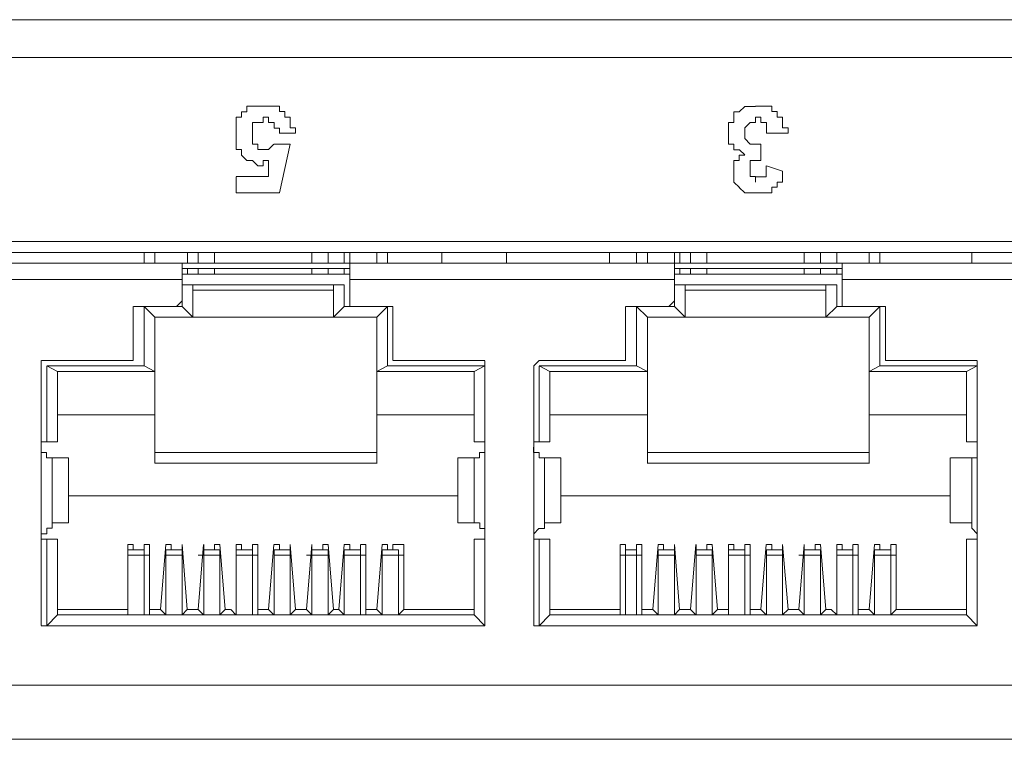
# Model space of a CAD drawing. Units: inches. Extents: x -4.5 to 16.1, y 0.5 to 11.5.
# Drawn here: x 8.2 to 8.4, y 10.5 to 10.7 of the extents above; entities that cross this region are included whole.
import ezdxf

# ---------------------------------------------------------------- set-up
doc = ezdxf.new("R2010")
doc.units = ezdxf.units.IN
doc.header["$MEASUREMENT"] = 0
doc.layers.add('artwork', color=7, linetype='Continuous', lineweight=0)

msp = doc.modelspace()

# ---------------------------------------------------------------- linework, layer by layer
at = {"layer": 'artwork', "color": 250, "lineweight": 5, "true_color": 0x231714}
for p, q in [((8.09756, 10.68413), (8.44882, 10.68413)), ((8.09756, 10.67658), (8.44882, 10.67658)), ((8.23008, 10.6615), (8.22684, 10.6615)), ((8.32814, 10.6615), (8.32491, 10.6615)), ((8.22578, 10.65935), (8.22901, 10.65935)), ((8.229, 10.65935), (8.22686, 10.64964)), ((8.32275, 10.65935), (8.32275, 10.65611)), ((8.2247, 10.65288), (8.2247, 10.65611)), ((8.32383, 10.65503), (8.32706, 10.65394)), ((8.21823, 10.65288), (8.2247, 10.65288)), ((8.21823, 10.64965), (8.21823, 10.65285)), ((8.22685, 10.64965), (8.21824, 10.64965)), ((8.48221, 10.63995), (8.06413, 10.63995)), ((8.17191, 10.63779), (8.37448, 10.63779)), ((8.19991, 10.63779), (8.19991, 10.63565)), ((8.20208, 10.63779), (8.20208, 10.63565)), ((8.20853, 10.63779), (8.20853, 10.63565)), ((8.21068, 10.63779), (8.21068, 10.63565)), ((8.21393, 10.63564), (8.21393, 10.63778)), ((8.23333, 10.63564), (8.23333, 10.63778)), ((8.23655, 10.63564), (8.23655, 10.63778)), ((8.23978, 10.63564), (8.23978, 10.63778)), ((8.24087, 10.63779), (8.24087, 10.63565)), ((8.24625, 10.63564), (8.24625, 10.63778)), ((8.2484, 10.63564), (8.2484, 10.63778)), ((8.25917, 10.63564), (8.25917, 10.63778)), ((8.27211, 10.63564), (8.27211, 10.63778)), ((8.29258, 10.63779), (8.29258, 10.63565)), ((8.29796, 10.63779), (8.29796, 10.63565)), ((8.30013, 10.63779), (8.30013, 10.63565)), ((8.30551, 10.63564), (8.30551, 10.63778)), ((8.30658, 10.63779), (8.30658, 10.63565)), ((8.30875, 10.63779), (8.30875, 10.63565)), ((8.31198, 10.63564), (8.31198, 10.63778)), ((8.33137, 10.63779), (8.33137, 10.63565)), ((8.33137, 10.63564), (8.33137, 10.63778)), ((8.3346, 10.63564), (8.3346, 10.63778)), ((8.33784, 10.63564), (8.33784, 10.63778)), ((8.3443, 10.63564), (8.3443, 10.63778)), ((8.34645, 10.63564), (8.34645, 10.63778)), ((8.36476, 10.63564), (8.36476, 10.63778)), ((8.20746, 10.63564), (8.14283, 10.63564)), ((8.24087, 10.63564), (8.20745, 10.63564)), ((8.20746, 10.63564), (8.20746, 10.63241)), ((8.24087, 10.6324), (8.24087, 10.63564)), ((8.30551, 10.63564), (8.24088, 10.63564)), ((8.30551, 10.6324), (8.30551, 10.63564)), ((8.30551, 10.63564), (8.33889, 10.63564)), ((8.33892, 10.63564), (8.40355, 10.63564)), ((8.33892, 10.63564), (8.33892, 10.63241)), ((8.24087, 10.63457), (8.20745, 10.63457)), ((8.24087, 10.63348), (8.20745, 10.63348)), ((8.20853, 10.63457), (8.20853, 10.63348)), ((8.21068, 10.63457), (8.21068, 10.63348)), ((8.21393, 10.63348), (8.21393, 10.63457)), ((8.23333, 10.63348), (8.23333, 10.63457)), ((8.23655, 10.63348), (8.23655, 10.63457)), ((8.23978, 10.63348), (8.23978, 10.63457)), ((8.33892, 10.63348), (8.3055, 10.63348)), ((8.30551, 10.63348), (8.30551, 10.63457)), ((8.30551, 10.63457), (8.33889, 10.63457)), ((8.30658, 10.63457), (8.30658, 10.63348)), ((8.30875, 10.63457), (8.30875, 10.63348)), ((8.31198, 10.63348), (8.31198, 10.63457)), ((8.33137, 10.63457), (8.33137, 10.63348)), ((8.33137, 10.63348), (8.33137, 10.63457)), ((8.3346, 10.63348), (8.3346, 10.63457)), ((8.33784, 10.63348), (8.33784, 10.63457)), ((8.20746, 10.6324), (8.14283, 10.6324)), ((8.20746, 10.6324), (8.20746, 10.62811)), ((8.24087, 10.6281), (8.24087, 10.63238)), ((8.30551, 10.6324), (8.24088, 10.6324)), ((8.30551, 10.6281), (8.30551, 10.63238)), ((8.33892, 10.6324), (8.33892, 10.62811)), ((8.33892, 10.6324), (8.40355, 10.6324)), ((8.23978, 10.63133), (8.20745, 10.63133)), ((8.20746, 10.62702), (8.20746, 10.63131)), ((8.20961, 10.63133), (8.20961, 10.62486)), ((8.23763, 10.63026), (8.20962, 10.63026)), ((8.23763, 10.62487), (8.23763, 10.63133)), ((8.23978, 10.63133), (8.23978, 10.62704)), ((8.33784, 10.63133), (8.30551, 10.63133)), ((8.30551, 10.62702), (8.30551, 10.63131)), ((8.30766, 10.63133), (8.30766, 10.62486)), ((8.33567, 10.63026), (8.30766, 10.63026)), ((8.33567, 10.62487), (8.33567, 10.63133)), ((8.33784, 10.63133), (8.33784, 10.62704)), ((8.20638, 10.62702), (8.20743, 10.62807)), ((8.24087, 10.6281), (8.24087, 10.62704)), ((8.30443, 10.62702), (8.30548, 10.62807)), ((8.33892, 10.6281), (8.33892, 10.62704)), ((8.19776, 10.62702), (8.19776, 10.61623)), ((8.19883, 10.62702), (8.19778, 10.62702)), ((8.20638, 10.62702), (8.19886, 10.62702)), ((8.20208, 10.62487), (8.1999, 10.62701)), ((8.19991, 10.62702), (8.20743, 10.62702)), ((8.19991, 10.61517), (8.19991, 10.62701)), ((8.20961, 10.62487), (8.20746, 10.62701)), ((8.23763, 10.62487), (8.23977, 10.62701)), ((8.23978, 10.62702), (8.24839, 10.62702)), ((8.2484, 10.62702), (8.24087, 10.62702)), ((8.24625, 10.62487), (8.24839, 10.62701)), ((8.2484, 10.62702), (8.2484, 10.61517)), ((8.24947, 10.62702), (8.24842, 10.62702)), ((8.24947, 10.61624), (8.24947, 10.62703)), ((8.29581, 10.61624), (8.29581, 10.62703)), ((8.29688, 10.62702), (8.29583, 10.62702)), ((8.29688, 10.62702), (8.3044, 10.62702)), ((8.30013, 10.62487), (8.29795, 10.62701)), ((8.29796, 10.62702), (8.30548, 10.62702)), ((8.29796, 10.61517), (8.29796, 10.62701)), ((8.30766, 10.62487), (8.30551, 10.62701)), ((8.33567, 10.62487), (8.33785, 10.62701)), ((8.33784, 10.62702), (8.34645, 10.62702)), ((8.33892, 10.62702), (8.34753, 10.62702)), ((8.3443, 10.62487), (8.34644, 10.62701)), ((8.34645, 10.62702), (8.34645, 10.61517)), ((8.34754, 10.62702), (8.34754, 10.61623)), ((8.34754, 10.62702), (8.34754, 10.62702)), ((8.24625, 10.62487), (8.20207, 10.62487)), ((8.20208, 10.62487), (8.20208, 10.61408)), ((8.20961, 10.62487), (8.20208, 10.62487)), ((8.24625, 10.62487), (8.23764, 10.62487)), ((8.24625, 10.61409), (8.24625, 10.62487)), ((8.3443, 10.62487), (8.30012, 10.62487)), ((8.30013, 10.62487), (8.30013, 10.61408)), ((8.30766, 10.62487), (8.30013, 10.62487)), ((8.3443, 10.62487), (8.33569, 10.62487)), ((8.3443, 10.61409), (8.3443, 10.62487)), ((8.17944, 10.61624), (8.17944, 10.61519)), ((8.19776, 10.61624), (8.17945, 10.61624)), ((8.19776, 10.61624), (8.19776, 10.61624)), ((8.24947, 10.61624), (8.24947, 10.61624)), ((8.26779, 10.61624), (8.24948, 10.61624)), ((8.26779, 10.61517), (8.26779, 10.61622)), ((8.27857, 10.61624), (8.27751, 10.61519)), ((8.27857, 10.61624), (8.29582, 10.61624)), ((8.29581, 10.61624), (8.29581, 10.61624)), ((8.34754, 10.61624), (8.34859, 10.61624)), ((8.34862, 10.61624), (8.36584, 10.61624)), ((8.36584, 10.61517), (8.36584, 10.61622)), ((8.17944, 10.61517), (8.17944, 10.599)), ((8.18051, 10.61517), (8.19991, 10.61517)), ((8.18269, 10.61409), (8.18051, 10.61517)), ((8.18051, 10.60008), (8.18051, 10.61516)), ((8.20208, 10.61409), (8.18268, 10.61409)), ((8.18269, 10.61409), (8.18269, 10.60006)), ((8.20208, 10.61409), (8.1999, 10.61517)), ((8.20208, 10.61409), (8.20208, 10.60547)), ((8.26564, 10.61409), (8.24624, 10.61409)), ((8.24625, 10.61409), (8.24839, 10.61517)), ((8.24625, 10.60547), (8.24625, 10.61408)), ((8.2484, 10.61517), (8.26779, 10.61517)), ((8.26564, 10.61409), (8.26778, 10.61517)), ((8.26564, 10.60008), (8.26564, 10.6141)), ((8.26779, 10.599), (8.26779, 10.61517)), ((8.26779, 10.61517), (8.26779, 10.60009)), ((8.27749, 10.599), (8.27749, 10.61517)), ((8.28073, 10.61409), (8.27856, 10.61517)), ((8.27857, 10.61517), (8.29797, 10.61517)), ((8.27857, 10.60008), (8.27857, 10.61516)), ((8.28073, 10.61409), (8.28073, 10.60006)), ((8.30013, 10.61409), (8.28073, 10.61409)), ((8.30013, 10.61409), (8.29795, 10.61517)), ((8.30013, 10.61409), (8.30013, 10.60547)), ((8.36369, 10.61409), (8.34429, 10.61409)), ((8.3443, 10.61409), (8.34644, 10.61517)), ((8.3443, 10.60547), (8.3443, 10.61408)), ((8.34645, 10.61517), (8.36585, 10.61517)), ((8.36369, 10.61409), (8.36583, 10.61517)), ((8.36369, 10.60008), (8.36369, 10.6141)), ((8.36584, 10.61517), (8.36584, 10.599)), ((8.36584, 10.61517), (8.36584, 10.60009)), ((8.20208, 10.60547), (8.18268, 10.60547)), ((8.20208, 10.59578), (8.20208, 10.60548)), ((8.26564, 10.60547), (8.24624, 10.60547)), ((8.24625, 10.60547), (8.24625, 10.59577)), ((8.30013, 10.60547), (8.28073, 10.60547)), ((8.30013, 10.59578), (8.30013, 10.60548)), ((8.36369, 10.60547), (8.34429, 10.60547)), ((8.3443, 10.60547), (8.3443, 10.59577)), ((8.18051, 10.60008), (8.17946, 10.60008)), ((8.18269, 10.60008), (8.18051, 10.60008)), ((8.26779, 10.60008), (8.26565, 10.60008)), ((8.26779, 10.60008), (8.26779, 10.60008)), ((8.27857, 10.60008), (8.27751, 10.60008)), ((8.28073, 10.60008), (8.27856, 10.60008)), ((8.36584, 10.60008), (8.3637, 10.60008)), ((8.36584, 10.60008), (8.36584, 10.60008)), ((8.17944, 10.58177), (8.17944, 10.59899)), ((8.26779, 10.58177), (8.26779, 10.59899)), ((8.27749, 10.58177), (8.27749, 10.59899)), ((8.36584, 10.58177), (8.36584, 10.59899)), ((8.18161, 10.59685), (8.18161, 10.59685)), ((8.18161, 10.58392), (8.18161, 10.59685)), ((8.18161, 10.59685), (8.18484, 10.59685)), ((8.18484, 10.58392), (8.18484, 10.59685)), ((8.18484, 10.58392), (8.18484, 10.59685)), ((8.18484, 10.59685), (8.18484, 10.59685)), ((8.20208, 10.59793), (8.24625, 10.59793)), ((8.26241, 10.59685), (8.26241, 10.58392)), ((8.26241, 10.58392), (8.26241, 10.59685)), ((8.26241, 10.59685), (8.26565, 10.59685)), ((8.26241, 10.59685), (8.26241, 10.59685)), ((8.26564, 10.58392), (8.26564, 10.59685)), ((8.26564, 10.59685), (8.2667, 10.59685)), ((8.28289, 10.59685), (8.27965, 10.59685)), ((8.27966, 10.59685), (8.27966, 10.59685)), ((8.27966, 10.58392), (8.27966, 10.59685)), ((8.28289, 10.58392), (8.28289, 10.59685)), ((8.28289, 10.58392), (8.28289, 10.59685)), ((8.28289, 10.59685), (8.28289, 10.59685)), ((8.30013, 10.59793), (8.34427, 10.59793)), ((8.36046, 10.59685), (8.36046, 10.58392)), ((8.36046, 10.58392), (8.36046, 10.59685)), ((8.36046, 10.59685), (8.36046, 10.59685)), ((8.36476, 10.59685), (8.36048, 10.59685)), ((8.36476, 10.58392), (8.36476, 10.59685)), ((8.36476, 10.59685), (8.36476, 10.59685)), ((8.24625, 10.59578), (8.20207, 10.59578)), ((8.3443, 10.59578), (8.30012, 10.59578)), ((8.26241, 10.5893), (8.18482, 10.5893)), ((8.18484, 10.5893), (8.26243, 10.5893)), ((8.36046, 10.5893), (8.28286, 10.5893)), ((8.28289, 10.5893), (8.36048, 10.5893)), ((8.18484, 10.58392), (8.1816, 10.58392)), ((8.18161, 10.58392), (8.18161, 10.58392)), ((8.18484, 10.58392), (8.18484, 10.58392)), ((8.26564, 10.58392), (8.26241, 10.58392)), ((8.26241, 10.58392), (8.26241, 10.58392)), ((8.26672, 10.58392), (8.26566, 10.58392)), ((8.27966, 10.58392), (8.27966, 10.58392)), ((8.27966, 10.58392), (8.28289, 10.58392)), ((8.28289, 10.58392), (8.28289, 10.58392)), ((8.36046, 10.58392), (8.36475, 10.58392)), ((8.36046, 10.58392), (8.36046, 10.58392)), ((8.36476, 10.58392), (8.36476, 10.58392)), ((8.17944, 10.58177), (8.17944, 10.56346)), ((8.17944, 10.58068), (8.1805, 10.58068)), ((8.18051, 10.58068), (8.18269, 10.58068)), ((8.18051, 10.56345), (8.18051, 10.58067)), ((8.18269, 10.58068), (8.18269, 10.56561)), ((8.26564, 10.5656), (8.26564, 10.58068)), ((8.26564, 10.58068), (8.26778, 10.58068)), ((8.26779, 10.56345), (8.26779, 10.58176)), ((8.26779, 10.58068), (8.26779, 10.56346)), ((8.26779, 10.58068), (8.26779, 10.58068)), ((8.27749, 10.56345), (8.27749, 10.58176)), ((8.27749, 10.58068), (8.27855, 10.58068)), ((8.27857, 10.58068), (8.28074, 10.58068)), ((8.27857, 10.56345), (8.27857, 10.58067)), ((8.28073, 10.58068), (8.28073, 10.56561)), ((8.36369, 10.5656), (8.36369, 10.58068)), ((8.36369, 10.58068), (8.36583, 10.58068)), ((8.36584, 10.58177), (8.36584, 10.56346)), ((8.36584, 10.58068), (8.36584, 10.56346)), ((8.36584, 10.58068), (8.36584, 10.58068)), ((8.19668, 10.57961), (8.19668, 10.56667)), ((8.19991, 10.57853), (8.19668, 10.57853)), ((8.19668, 10.57853), (8.19668, 10.57853)), ((8.19668, 10.57746), (8.19668, 10.57851)), ((8.19776, 10.57961), (8.1967, 10.57961)), ((8.19776, 10.57853), (8.1967, 10.57853)), ((8.19776, 10.57961), (8.19776, 10.57855)), ((8.19991, 10.57853), (8.19991, 10.57959)), ((8.19991, 10.57853), (8.19991, 10.57748)), ((8.19991, 10.57853), (8.19991, 10.57853)), ((8.19991, 10.57853), (8.19991, 10.57853)), ((8.20099, 10.57961), (8.19993, 10.57961)), ((8.20099, 10.57961), (8.20099, 10.56667)), ((8.20315, 10.56668), (8.20421, 10.57961)), ((8.20746, 10.57853), (8.20422, 10.57853)), ((8.20423, 10.57853), (8.20423, 10.57853)), ((8.20423, 10.57746), (8.20423, 10.57851)), ((8.20531, 10.57961), (8.20425, 10.57961)), ((8.20531, 10.57853), (8.20425, 10.57853)), ((8.20531, 10.57961), (8.20531, 10.57855)), ((8.20746, 10.57961), (8.20851, 10.56667)), ((8.20746, 10.57961), (8.20746, 10.57961)), ((8.20746, 10.57853), (8.20746, 10.57959)), ((8.20746, 10.57853), (8.20746, 10.57748)), ((8.20746, 10.57853), (8.20746, 10.57853)), ((8.20746, 10.57853), (8.20746, 10.57853)), ((8.21068, 10.56668), (8.21177, 10.57961)), ((8.215, 10.57853), (8.21177, 10.57853)), ((8.21178, 10.57961), (8.21178, 10.57961)), ((8.21178, 10.57961), (8.21178, 10.57855)), ((8.21178, 10.57853), (8.21178, 10.57853)), ((8.21178, 10.57853), (8.21178, 10.57853)), ((8.21178, 10.57746), (8.21178, 10.57851)), ((8.21393, 10.57853), (8.21393, 10.57959)), ((8.215, 10.57961), (8.21395, 10.57961)), ((8.215, 10.57853), (8.21395, 10.57853)), ((8.215, 10.57961), (8.21606, 10.56667)), ((8.215, 10.57853), (8.215, 10.57748)), ((8.215, 10.57853), (8.215, 10.57853)), ((8.21823, 10.56668), (8.21823, 10.57961)), ((8.21823, 10.57853), (8.21823, 10.57853)), ((8.21823, 10.57746), (8.21823, 10.57851)), ((8.22148, 10.57853), (8.21824, 10.57853)), ((8.21931, 10.57961), (8.21825, 10.57961)), ((8.21931, 10.57853), (8.21825, 10.57853)), ((8.21931, 10.57961), (8.21931, 10.57855)), ((8.22148, 10.57853), (8.22148, 10.57959)), ((8.22148, 10.57853), (8.22148, 10.57748)), ((8.22148, 10.57853), (8.22148, 10.57853)), ((8.22148, 10.57853), (8.22148, 10.57853)), ((8.22255, 10.57961), (8.22149, 10.57961)), ((8.22255, 10.57961), (8.22255, 10.56667)), ((8.2247, 10.56668), (8.22576, 10.57961)), ((8.229, 10.57853), (8.22577, 10.57853)), ((8.22578, 10.57853), (8.22578, 10.57853)), ((8.22578, 10.57746), (8.22578, 10.57851)), ((8.22685, 10.57961), (8.2258, 10.57961)), ((8.22685, 10.57853), (8.2258, 10.57853)), ((8.22685, 10.57961), (8.22685, 10.57855)), ((8.229, 10.57961), (8.23006, 10.56667)), ((8.229, 10.57961), (8.229, 10.57961)), ((8.229, 10.57853), (8.229, 10.57959)), ((8.229, 10.57853), (8.229, 10.57748)), ((8.229, 10.57853), (8.229, 10.57853)), ((8.229, 10.57853), (8.229, 10.57853)), ((8.23225, 10.56668), (8.2333, 10.57961)), ((8.23655, 10.57853), (8.23332, 10.57853)), ((8.23333, 10.57961), (8.23333, 10.57961)), ((8.23333, 10.57961), (8.23333, 10.57855)), ((8.23333, 10.57853), (8.23333, 10.57853)), ((8.23333, 10.57853), (8.23333, 10.57853)), ((8.23333, 10.57746), (8.23333, 10.57851)), ((8.23548, 10.57853), (8.23548, 10.57959)), ((8.23655, 10.57961), (8.23549, 10.57961)), ((8.23655, 10.57853), (8.23549, 10.57853)), ((8.23655, 10.57961), (8.2376, 10.56667)), ((8.23655, 10.57853), (8.23655, 10.57748)), ((8.23655, 10.57853), (8.23655, 10.57853)), ((8.2387, 10.56668), (8.23976, 10.57961)), ((8.24087, 10.57961), (8.23978, 10.57961)), ((8.24087, 10.57853), (8.23978, 10.57853)), ((8.23978, 10.57853), (8.23978, 10.57853)), ((8.23978, 10.57746), (8.23978, 10.57851)), ((8.24302, 10.57853), (8.23979, 10.57853)), ((8.24087, 10.57961), (8.24087, 10.57855)), ((8.24302, 10.57853), (8.24302, 10.57959)), ((8.24302, 10.57853), (8.24302, 10.57748)), ((8.24302, 10.57853), (8.24302, 10.57853)), ((8.24302, 10.57853), (8.24302, 10.57853)), ((8.24409, 10.57961), (8.24304, 10.57961)), ((8.24409, 10.57961), (8.24409, 10.56667)), ((8.24625, 10.56668), (8.2473, 10.57961)), ((8.24732, 10.57853), (8.24732, 10.57853)), ((8.24732, 10.57746), (8.24732, 10.57851)), ((8.25056, 10.57853), (8.24733, 10.57853)), ((8.2484, 10.57961), (8.24734, 10.57961)), ((8.2484, 10.57853), (8.24734, 10.57853)), ((8.2484, 10.57961), (8.2484, 10.57855)), ((8.25164, 10.57961), (8.24946, 10.57961)), ((8.24947, 10.57853), (8.24947, 10.57959)), ((8.25056, 10.57853), (8.24947, 10.57853)), ((8.25056, 10.57853), (8.25056, 10.57748)), ((8.25056, 10.57853), (8.25056, 10.57853)), ((8.25164, 10.57961), (8.25164, 10.56667)), ((8.29473, 10.57961), (8.29473, 10.56667)), ((8.29581, 10.57961), (8.29475, 10.57961)), ((8.29581, 10.57961), (8.29581, 10.57855)), ((8.29796, 10.57853), (8.29581, 10.57853)), ((8.29581, 10.57853), (8.29581, 10.57853)), ((8.29581, 10.57853), (8.29581, 10.57853)), ((8.29581, 10.57746), (8.29581, 10.57851)), ((8.29905, 10.57961), (8.29796, 10.57961)), ((8.29796, 10.57853), (8.29796, 10.57959)), ((8.29796, 10.57853), (8.29796, 10.57748)), ((8.29796, 10.57853), (8.29796, 10.57853)), ((8.29796, 10.57853), (8.29796, 10.57853)), ((8.29905, 10.57961), (8.29905, 10.56667)), ((8.3012, 10.56668), (8.30226, 10.57961)), ((8.30551, 10.57853), (8.30227, 10.57853)), ((8.30228, 10.57853), (8.30228, 10.57853)), ((8.30228, 10.57746), (8.30228, 10.57851)), ((8.30335, 10.57961), (8.3023, 10.57961)), ((8.30335, 10.57853), (8.3023, 10.57853)), ((8.30335, 10.57961), (8.30335, 10.57855)), ((8.30551, 10.57961), (8.30551, 10.57961)), ((8.30551, 10.57961), (8.30656, 10.56667)), ((8.30551, 10.57853), (8.30551, 10.57959)), ((8.30551, 10.57853), (8.30551, 10.57748)), ((8.30551, 10.57853), (8.30551, 10.57853)), ((8.30551, 10.57853), (8.30551, 10.57853)), ((8.30875, 10.56668), (8.30981, 10.57961)), ((8.31305, 10.57853), (8.30982, 10.57853)), ((8.30983, 10.57961), (8.30983, 10.57961)), ((8.30983, 10.57961), (8.30983, 10.57855)), ((8.30983, 10.57853), (8.30983, 10.57853)), ((8.30983, 10.57853), (8.30983, 10.57853)), ((8.30983, 10.57746), (8.30983, 10.57851)), ((8.31198, 10.57853), (8.31198, 10.57959)), ((8.31305, 10.57961), (8.312, 10.57961)), ((8.31305, 10.57853), (8.312, 10.57853)), ((8.31305, 10.57961), (8.31411, 10.56667)), ((8.31305, 10.57853), (8.31305, 10.57748)), ((8.31305, 10.57853), (8.31305, 10.57853)), ((8.31628, 10.56668), (8.31628, 10.57961)), ((8.31628, 10.57853), (8.31628, 10.57853)), ((8.31628, 10.57746), (8.31628, 10.57851)), ((8.31952, 10.57853), (8.31629, 10.57853)), ((8.31736, 10.57961), (8.3163, 10.57961)), ((8.31736, 10.57853), (8.3163, 10.57853)), ((8.31736, 10.57961), (8.31736, 10.57855)), ((8.31952, 10.57853), (8.31952, 10.57959)), ((8.31952, 10.57853), (8.31952, 10.57748)), ((8.31952, 10.57853), (8.31952, 10.57853)), ((8.31952, 10.57853), (8.31952, 10.57853)), ((8.3206, 10.57961), (8.31954, 10.57961)), ((8.3206, 10.57961), (8.3206, 10.56667)), ((8.32275, 10.56668), (8.3238, 10.57961)), ((8.32705, 10.57853), (8.32382, 10.57853)), ((8.32383, 10.57853), (8.32383, 10.57853)), ((8.32383, 10.57746), (8.32383, 10.57851)), ((8.3249, 10.57961), (8.32384, 10.57961)), ((8.3249, 10.57853), (8.32384, 10.57853)), ((8.3249, 10.57961), (8.3249, 10.57855)), ((8.32705, 10.57961), (8.32814, 10.56667)), ((8.32705, 10.57961), (8.32705, 10.57961)), ((8.32705, 10.57853), (8.32705, 10.57959)), ((8.32705, 10.57853), (8.32705, 10.57748)), ((8.32705, 10.57853), (8.32705, 10.57853)), ((8.32705, 10.57853), (8.32705, 10.57853)), ((8.33029, 10.56668), (8.33135, 10.57961)), ((8.3346, 10.57853), (8.33136, 10.57853)), ((8.33137, 10.57961), (8.33137, 10.57961)), ((8.33137, 10.57961), (8.33137, 10.57855)), ((8.33137, 10.57853), (8.33137, 10.57853)), ((8.33137, 10.57853), (8.33137, 10.57853)), ((8.33137, 10.57746), (8.33137, 10.57851)), ((8.33352, 10.57853), (8.33352, 10.57959)), ((8.3346, 10.57961), (8.33354, 10.57961)), ((8.3346, 10.57853), (8.33354, 10.57853)), ((8.3346, 10.57961), (8.33565, 10.56667)), ((8.3346, 10.57853), (8.3346, 10.57748)), ((8.3346, 10.57853), (8.3346, 10.57853)), ((8.33784, 10.56668), (8.33784, 10.57961)), ((8.34107, 10.57853), (8.33784, 10.57853)), ((8.33784, 10.57853), (8.33784, 10.57853)), ((8.33784, 10.57746), (8.33784, 10.57851)), ((8.33892, 10.57961), (8.33786, 10.57961)), ((8.33892, 10.57853), (8.33786, 10.57853)), ((8.33892, 10.57961), (8.33892, 10.57855)), ((8.34107, 10.57853), (8.34107, 10.57959)), ((8.34107, 10.57853), (8.34107, 10.57748)), ((8.34107, 10.57853), (8.34107, 10.57853)), ((8.34107, 10.57853), (8.34107, 10.57853)), ((8.34214, 10.57961), (8.34109, 10.57961)), ((8.34214, 10.57961), (8.34214, 10.56667)), ((8.3443, 10.56668), (8.34535, 10.57961)), ((8.34537, 10.57853), (8.34537, 10.57853)), ((8.34537, 10.57746), (8.34537, 10.57851)), ((8.34862, 10.57853), (8.34538, 10.57853)), ((8.34645, 10.57961), (8.34539, 10.57961)), ((8.34645, 10.57853), (8.34539, 10.57853)), ((8.34645, 10.57961), (8.34645, 10.57855)), ((8.34862, 10.57853), (8.34862, 10.57959)), ((8.34862, 10.57853), (8.34862, 10.57748)), ((8.34862, 10.57853), (8.34862, 10.57853)), ((8.34862, 10.57853), (8.34862, 10.57853)), ((8.34969, 10.57961), (8.34864, 10.57961)), ((8.34969, 10.57961), (8.34969, 10.56667)), ((8.19991, 10.57746), (8.19668, 10.57746)), ((8.19668, 10.57746), (8.19668, 10.57746)), ((8.19668, 10.5656), (8.19668, 10.57745)), ((8.19991, 10.57746), (8.19991, 10.56561)), ((8.20099, 10.57746), (8.19993, 10.57746)), ((8.20746, 10.57746), (8.20422, 10.57746)), ((8.20423, 10.57746), (8.20423, 10.57746)), ((8.20423, 10.5656), (8.20423, 10.57745)), ((8.20746, 10.57746), (8.20746, 10.56561)), ((8.20746, 10.57746), (8.20746, 10.57746)), ((8.21178, 10.57746), (8.21069, 10.57746)), ((8.215, 10.57746), (8.21177, 10.57746)), ((8.21178, 10.5656), (8.21178, 10.57745)), ((8.215, 10.57746), (8.215, 10.56561)), ((8.215, 10.57746), (8.215, 10.57746)), ((8.21823, 10.57746), (8.21823, 10.57746)), ((8.21823, 10.5656), (8.21823, 10.57745)), ((8.22148, 10.57746), (8.21824, 10.57746)), ((8.22148, 10.57746), (8.22148, 10.56561)), ((8.22255, 10.57746), (8.22149, 10.57746)), ((8.229, 10.57746), (8.22577, 10.57746)), ((8.22578, 10.57746), (8.22578, 10.57746)), ((8.22578, 10.5656), (8.22578, 10.57745)), ((8.229, 10.57746), (8.229, 10.56561)), ((8.229, 10.57746), (8.229, 10.57746)), ((8.23225, 10.57746), (8.2333, 10.57746)), ((8.23655, 10.57746), (8.23332, 10.57746)), ((8.23333, 10.5656), (8.23333, 10.57745)), ((8.23655, 10.57746), (8.23655, 10.56561)), ((8.23655, 10.57746), (8.23655, 10.57746)), ((8.23978, 10.57746), (8.23978, 10.57746)), ((8.23978, 10.5656), (8.23978, 10.57745)), ((8.24302, 10.57746), (8.23979, 10.57746)), ((8.24302, 10.57746), (8.24302, 10.56561)), ((8.24302, 10.57746), (8.24407, 10.57746)), ((8.24732, 10.57746), (8.24732, 10.57746)), ((8.24732, 10.5656), (8.24732, 10.57745)), ((8.25056, 10.57746), (8.24733, 10.57746)), ((8.25056, 10.57746), (8.25056, 10.56561)), ((8.25056, 10.57746), (8.25162, 10.57746)), ((8.29581, 10.57746), (8.29475, 10.57746)), ((8.29796, 10.57746), (8.29581, 10.57746)), ((8.29581, 10.5656), (8.29581, 10.57745)), ((8.29796, 10.57746), (8.29796, 10.56561)), ((8.29905, 10.57746), (8.29796, 10.57746)), ((8.30551, 10.57746), (8.30227, 10.57746)), ((8.30228, 10.57746), (8.30228, 10.57746)), ((8.30228, 10.5656), (8.30228, 10.57745)), ((8.30551, 10.57746), (8.30551, 10.56561)), ((8.30551, 10.57746), (8.30551, 10.57746)), ((8.31305, 10.57746), (8.30982, 10.57746)), ((8.30983, 10.57746), (8.30983, 10.57746)), ((8.30983, 10.5656), (8.30983, 10.57745)), ((8.31305, 10.57746), (8.31305, 10.56561)), ((8.31305, 10.57746), (8.31305, 10.57746)), ((8.31628, 10.57746), (8.31628, 10.57746)), ((8.31628, 10.5656), (8.31628, 10.57745)), ((8.31952, 10.57746), (8.31629, 10.57746)), ((8.31952, 10.57746), (8.31952, 10.56561)), ((8.3206, 10.57746), (8.31954, 10.57746)), ((8.32705, 10.57746), (8.32382, 10.57746)), ((8.32383, 10.57746), (8.32383, 10.57746)), ((8.32383, 10.5656), (8.32383, 10.57745)), ((8.32705, 10.57746), (8.32705, 10.56561)), ((8.32705, 10.57746), (8.32705, 10.57746)), ((8.33029, 10.57746), (8.33135, 10.57746)), ((8.3346, 10.57746), (8.33136, 10.57746)), ((8.33137, 10.5656), (8.33137, 10.57745)), ((8.3346, 10.57746), (8.3346, 10.56561)), ((8.3346, 10.57746), (8.3346, 10.57746)), ((8.34107, 10.57746), (8.33784, 10.57746)), ((8.33784, 10.57746), (8.33784, 10.57746)), ((8.33784, 10.5656), (8.33784, 10.57745)), ((8.34107, 10.57746), (8.34107, 10.56561)), ((8.34107, 10.57746), (8.34212, 10.57746)), ((8.34537, 10.57746), (8.34537, 10.57746)), ((8.34537, 10.5656), (8.34537, 10.57745)), ((8.34862, 10.57746), (8.34538, 10.57746)), ((8.34862, 10.57746), (8.34862, 10.56561)), ((8.34862, 10.57746), (8.34967, 10.57746)), ((8.18051, 10.56345), (8.18269, 10.56559)), ((8.18269, 10.56668), (8.19667, 10.56668)), ((8.18269, 10.5656), (8.26563, 10.5656)), ((8.18269, 10.5656), (8.26563, 10.5656)), ((8.19668, 10.56668), (8.19668, 10.56559)), ((8.20099, 10.5656), (8.20099, 10.56669)), ((8.20099, 10.56668), (8.20316, 10.56668)), ((8.20315, 10.56668), (8.20421, 10.56559)), ((8.20746, 10.5656), (8.20851, 10.56669)), ((8.20853, 10.56668), (8.21068, 10.56668)), ((8.21068, 10.56668), (8.21177, 10.56559)), ((8.215, 10.5656), (8.21606, 10.56669)), ((8.21608, 10.56668), (8.21713, 10.56668)), ((8.21716, 10.56668), (8.21821, 10.56559)), ((8.22255, 10.5656), (8.22255, 10.56669)), ((8.22255, 10.56668), (8.22469, 10.56668)), ((8.2247, 10.56668), (8.22576, 10.56559)), ((8.229, 10.5656), (8.23006, 10.56669)), ((8.23008, 10.56668), (8.23226, 10.56668)), ((8.23225, 10.56668), (8.2333, 10.56559)), ((8.23655, 10.5656), (8.2376, 10.56669)), ((8.23763, 10.56668), (8.23868, 10.56668)), ((8.2387, 10.56668), (8.23976, 10.56559)), ((8.24409, 10.5656), (8.24409, 10.56669)), ((8.24409, 10.56668), (8.24624, 10.56668)), ((8.24625, 10.56668), (8.2473, 10.56559)), ((8.25056, 10.5656), (8.25162, 10.56669)), ((8.25164, 10.56668), (8.26563, 10.56668)), ((8.26779, 10.56345), (8.26565, 10.56559)), ((8.27857, 10.56345), (8.28074, 10.56559)), ((8.28073, 10.56668), (8.29472, 10.56668)), ((8.28073, 10.5656), (8.36367, 10.5656)), ((8.28073, 10.5656), (8.36367, 10.5656)), ((8.29473, 10.56668), (8.29473, 10.56559)), ((8.29905, 10.5656), (8.29905, 10.56669)), ((8.29905, 10.56668), (8.3012, 10.56668)), ((8.3012, 10.56668), (8.30226, 10.56559)), ((8.30551, 10.5656), (8.30656, 10.56669)), ((8.30658, 10.56668), (8.30876, 10.56668)), ((8.30875, 10.56668), (8.30981, 10.56559)), ((8.31305, 10.5656), (8.31411, 10.56669)), ((8.31413, 10.56668), (8.31627, 10.56668)), ((8.31628, 10.56668), (8.31628, 10.56559)), ((8.3206, 10.5656), (8.3206, 10.56669)), ((8.3206, 10.56668), (8.32274, 10.56668)), ((8.32275, 10.56668), (8.3238, 10.56559)), ((8.32705, 10.5656), (8.32814, 10.56669)), ((8.32814, 10.56668), (8.33029, 10.56668)), ((8.33029, 10.56668), (8.33135, 10.56559)), ((8.3346, 10.5656), (8.33565, 10.56669)), ((8.33567, 10.56668), (8.33673, 10.56668)), ((8.33675, 10.56668), (8.33784, 10.56559)), ((8.34214, 10.5656), (8.34214, 10.56669)), ((8.34214, 10.56668), (8.34429, 10.56668)), ((8.3443, 10.56668), (8.34535, 10.56559)), ((8.34862, 10.5656), (8.34967, 10.56669)), ((8.34969, 10.56668), (8.36368, 10.56668)), ((8.36584, 10.56345), (8.3637, 10.56559)), ((8.17944, 10.56345), (8.17944, 10.56345)), ((8.17944, 10.56345), (8.26779, 10.56345)), ((8.26779, 10.56345), (8.26779, 10.56345)), ((8.27749, 10.56345), (8.27855, 10.56345)), ((8.36584, 10.56345), (8.27858, 10.56345)), ((8.36584, 10.56345), (8.36584, 10.56345)), ((8.46066, 10.5516), (8.08462, 10.5516)), ((8.08463, 10.54082), (8.46067, 10.54082))]:
    msp.add_line(p, q, dxfattribs=at)
for points in [[(8.21931, 10.66473), (8.21931, 10.66473), (8.21931, 10.66579), (8.22036, 10.66579), (8.22036, 10.66688), (8.22148, 10.66688), (8.22254, 10.66688), (8.22363, 10.66688)], [(8.22363, 10.66688), (8.22468, 10.66688), (8.22577, 10.66688), (8.22686, 10.66688), (8.22686, 10.66583), (8.22791, 10.66583), (8.22791, 10.66474), (8.229, 10.66474), (8.229, 10.66365), (8.229, 10.66259), (8.23009, 10.66259), (8.23009, 10.66151)], [(8.31628, 10.6615), (8.31628, 10.6615), (8.31628, 10.66255), (8.31628, 10.66364), (8.31733, 10.66364), (8.31733, 10.66473), (8.31733, 10.66578), (8.31842, 10.66578), (8.31951, 10.66687), (8.3206, 10.66687), (8.32166, 10.66687)], [(8.32167, 10.66688), (8.32273, 10.66688), (8.32382, 10.66688), (8.32491, 10.66688), (8.32491, 10.66583), (8.32596, 10.66583), (8.32596, 10.66474), (8.32705, 10.66474), (8.32705, 10.66365), (8.32705, 10.66259), (8.32814, 10.66259), (8.32814, 10.66151)], [(8.21823, 10.6615), (8.21823, 10.6615), (8.21823, 10.66255), (8.21823, 10.66364), (8.21823, 10.66473), (8.21929, 10.66473)], [(8.22363, 10.66473), (8.22363, 10.66473), (8.22363, 10.66364), (8.22257, 10.66364), (8.22148, 10.66364), (8.22148, 10.66259), (8.22148, 10.6615)], [(8.22685, 10.6615), (8.22685, 10.6615), (8.22685, 10.66255), (8.2258, 10.66255), (8.2258, 10.66364), (8.22471, 10.66364), (8.22471, 10.66473), (8.22362, 10.66473)], [(8.32167, 10.66473), (8.32167, 10.66473), (8.32167, 10.66364), (8.32062, 10.66364), (8.31953, 10.66259), (8.31953, 10.6615)], [(8.3249, 10.6615), (8.32384, 10.6615), (8.32384, 10.66255), (8.32384, 10.66364), (8.32276, 10.66364), (8.32276, 10.66473), (8.32167, 10.66473)], [(8.22255, 10.65503), (8.22255, 10.65503), (8.22149, 10.65609), (8.22037, 10.65609), (8.21932, 10.65718), (8.21932, 10.65827), (8.21823, 10.65827), (8.21823, 10.65932), (8.21823, 10.66041), (8.21823, 10.6615)], [(8.22148, 10.6615), (8.22148, 10.6615), (8.22148, 10.66044), (8.22148, 10.65935), (8.22253, 10.65935), (8.22253, 10.65826), (8.22362, 10.65826)], [(8.31952, 10.65719), (8.31952, 10.65719), (8.31847, 10.65824), (8.31734, 10.65824), (8.31734, 10.65933), (8.31629, 10.65933), (8.31629, 10.66042), (8.31629, 10.66147)], [(8.31952, 10.6615), (8.31952, 10.6615), (8.31952, 10.66044), (8.32058, 10.65935), (8.32167, 10.65935)], [(8.22363, 10.65826), (8.22363, 10.65826), (8.22468, 10.65826), (8.22577, 10.65935)], [(8.32167, 10.65935), (8.32167, 10.65935), (8.32273, 10.65935)], [(8.31736, 10.65395), (8.31736, 10.65395), (8.31736, 10.65504), (8.31736, 10.65609), (8.31844, 10.65609), (8.31844, 10.65718), (8.31953, 10.65718)], [(8.2247, 10.65611), (8.2247, 10.65611), (8.22365, 10.65611), (8.22365, 10.65505), (8.22256, 10.65505)], [(8.32275, 10.65611), (8.32275, 10.65611), (8.32169, 10.65611), (8.3206, 10.65611), (8.3206, 10.65505), (8.3206, 10.65396)], [(8.32167, 10.6518), (8.32167, 10.65285), (8.32273, 10.65285), (8.32382, 10.65285), (8.32382, 10.65394), (8.32382, 10.65503)], [(8.31845, 10.65073), (8.31845, 10.65073), (8.31736, 10.65178), (8.31736, 10.65287), (8.31736, 10.65392)], [(8.3206, 10.65395), (8.3206, 10.65395), (8.3206, 10.65289), (8.32165, 10.65289), (8.32165, 10.6518)], [(8.32705, 10.65395), (8.32705, 10.65395), (8.32705, 10.65289), (8.32705, 10.6518), (8.326, 10.6518), (8.326, 10.65075), (8.32491, 10.65075), (8.32491, 10.64966), (8.32382, 10.64966), (8.32276, 10.64966), (8.32167, 10.64966)], [(8.32167, 10.64965), (8.32167, 10.64965), (8.32062, 10.64965), (8.31953, 10.64965), (8.31844, 10.6507)], [(8.17944, 10.599), (8.17944, 10.59795), (8.1805, 10.59795), (8.1805, 10.59686), (8.18162, 10.59686)], [(8.26672, 10.59685), (8.26672, 10.59685), (8.26672, 10.59791), (8.26777, 10.59791), (8.26777, 10.599)], [(8.27966, 10.59685), (8.27966, 10.59685), (8.27857, 10.59685), (8.27857, 10.59791), (8.27748, 10.59791), (8.27748, 10.599)], [(8.36584, 10.599), (8.36584, 10.59795), (8.36584, 10.59686), (8.36478, 10.59686)], [(8.18161, 10.58392), (8.18161, 10.58287), (8.18052, 10.58287), (8.18052, 10.58177), (8.17943, 10.58177)], [(8.26779, 10.58177), (8.26779, 10.58177), (8.26779, 10.58282), (8.26674, 10.58282), (8.26674, 10.58391)], [(8.27749, 10.58177), (8.27749, 10.58177), (8.27855, 10.58282), (8.27967, 10.58282), (8.27967, 10.58391)], [(8.36476, 10.58392), (8.36476, 10.58287), (8.36582, 10.58177)]]:
    msp.add_lwpolyline(points, dxfattribs=at)

doc.saveas('drawing.dxf')
